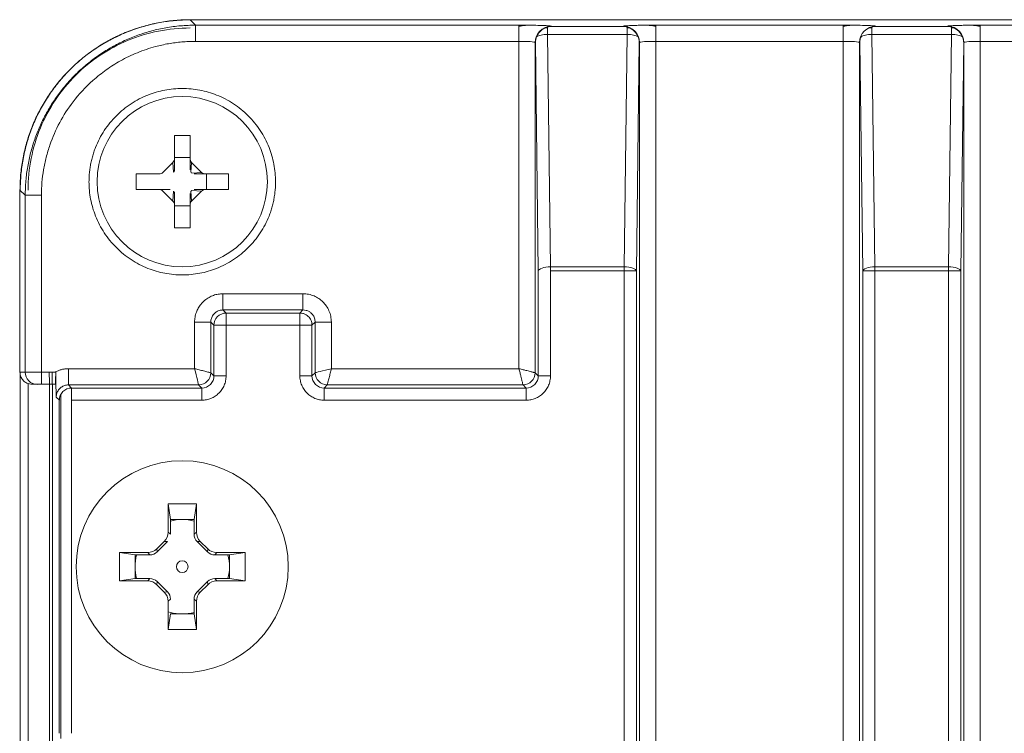
# Model space of a CAD drawing. Units: inches. Extents: x 0 to 46.8, y 0 to 33.1.
# Drawn here: x 34.6 to 35.8, y 18.7 to 19.6 of the extents above; entities that cross this region are included whole.
import ezdxf

# ---------------------------------------------------------------- set-up
doc = ezdxf.new("R2010")
doc.units = ezdxf.units.IN
doc.header["$MEASUREMENT"] = 0

msp = doc.modelspace()

# ---------------------------------------------------------------- linework, layer by layer
at = {"color": 7, "linetype": 'Continuous', "lineweight": 15}
for p, q in [((34.7841, 19.5644), (34.7776, 19.5709)), ((34.7776, 19.5709), (38.5571, 19.5709)), ((36.6676, 19.5709), (34.778, 19.5711)), ((34.7841, 19.5444), (34.7841, 19.5644)), ((35.223, 19.563), (35.2232, 19.5628)), ((35.2232, 19.5628), (35.3115, 19.5628)), ((35.583, 19.5644), (35.3517, 19.5644)), ((35.7115, 19.5628), (35.7117, 19.563)), ((35.2219, 19.2662), (35.2182, 19.553)), ((35.2182, 19.553), (35.3165, 19.553)), ((35.3165, 19.553), (35.3128, 19.2662)), ((35.6219, 19.2662), (35.6182, 19.553)), ((35.6182, 19.553), (35.7165, 19.553)), ((35.183, 19.5444), (34.7841, 19.5444)), ((35.183, 19.1406), (35.183, 19.5444)), ((35.3317, 19.543), (35.3314, 19.5428)), ((35.3517, 19.5444), (35.3517, 17.8294)), ((35.583, 19.5444), (35.3517, 19.5444)), ((35.583, 17.8294), (35.583, 19.5444)), ((35.7314, 19.5428), (35.7278, 19.2611)), ((35.7317, 17.8294), (35.7317, 19.543)), ((35.7517, 19.5444), (35.7517, 17.8294)), ((35.983, 19.5444), (35.7517, 19.5444)), ((34.7583, 19.4283), (34.7774, 19.4283)), ((34.7583, 19.4), (34.7583, 19.4283)), ((34.7583, 19.4283), (34.7583, 19.4013)), ((34.7774, 19.4283), (34.7774, 19.4)), ((34.7583, 19.4), (34.7583, 19.386)), ((34.7794, 19.3951), (34.7917, 19.3828)), ((34.7966, 19.3808), (34.8249, 19.3808)), ((34.8249, 19.3808), (34.7979, 19.3808)), ((34.8249, 19.3808), (34.8249, 19.3618)), ((34.5677, 19.1363), (34.5677, 19.361)), ((34.5742, 19.1363), (34.5742, 19.3545)), ((34.5942, 19.3545), (34.5942, 19.1363)), ((34.7391, 19.3618), (34.7109, 19.3618)), ((34.7917, 19.3597), (34.7794, 19.3474)), ((34.8249, 19.3618), (34.7966, 19.3618)), ((34.7774, 19.3425), (34.7774, 19.3143)), ((34.7774, 19.3143), (34.7583, 19.3143)), ((35.3128, 19.2611), (35.2219, 19.2611)), ((35.3278, 17.8332), (35.3278, 19.2611)), ((35.6069, 17.8332), (35.6069, 19.2611)), ((35.6219, 17.8332), (35.6219, 19.2611)), ((35.7128, 19.2611), (35.6219, 19.2611)), ((34.9167, 19.213), (34.9128, 19.2092)), ((34.783, 19.1406), (34.783, 19.198)), ((34.8069, 19.1942), (34.803, 19.198)), ((34.803, 19.198), (34.803, 19.1356)), ((34.9128, 19.1942), (34.9128, 19.2046)), ((34.9278, 19.1942), (34.9317, 19.198)), ((34.9317, 19.1356), (34.9317, 19.198)), ((34.9517, 19.198), (34.9517, 19.1406)), ((34.8069, 19.1317), (34.8069, 19.1942)), ((34.8219, 19.1942), (34.8219, 19.1317)), ((34.9128, 19.1317), (34.9128, 19.1942)), ((34.9278, 19.1942), (34.9278, 19.1317)), ((34.803, 19.1356), (34.8069, 19.1317)), ((34.9278, 19.1317), (34.9317, 19.1356)), ((34.568, 19.1346), (34.5674, 13.7818)), ((34.8219, 19.1317), (34.8069, 19.1317)), ((34.5942, 19.1213), (34.5829, 19.1213)), ((34.6078, 18.6713), (34.6078, 19.1213)), ((34.6078, 19.1213), (34.6113, 19.1213)), ((34.788, 19.1206), (34.6274, 19.1206)), ((34.6313, 19.1167), (34.7919, 19.1167)), ((34.7919, 19.1167), (34.788, 19.1206)), ((34.7919, 19.1017), (34.7919, 19.1167)), ((34.9467, 19.1206), (34.9428, 19.1167)), ((35.1919, 19.1167), (35.188, 19.1206)), ((35.1919, 19.1017), (35.1919, 19.1167)), ((34.6124, 19.1056), (34.6163, 19.1017)), ((35.1919, 19.1017), (34.9428, 19.1017)), ((34.7853, 18.9738), (34.7503, 18.9738)), ((34.7503, 18.9738), (34.7503, 18.9388)), ((34.7503, 18.9738), (34.7533, 18.9544)), ((34.7853, 18.9738), (34.7824, 18.9544)), ((34.7853, 18.9388), (34.7853, 18.9738)), ((34.7853, 18.9388), (34.7824, 18.9363)), ((34.7365, 18.9184), (34.7457, 18.9276)), ((34.7365, 18.9184), (34.7368, 18.9146)), ((34.79, 18.9276), (34.7862, 18.9273)), ((34.7989, 18.9146), (34.7992, 18.9184)), ((34.7253, 18.9138), (34.6903, 18.9138)), ((34.6903, 18.9138), (34.6903, 18.8788)), ((34.7097, 18.9108), (34.6903, 18.9138)), ((34.7253, 18.9138), (34.7278, 18.9108)), ((34.8079, 18.9108), (34.8103, 18.9138)), ((34.8453, 18.9138), (34.8103, 18.9138)), ((34.8453, 18.9138), (34.826, 18.9108)), ((34.8453, 18.8788), (34.8453, 18.9138)), ((34.6903, 18.8788), (34.7097, 18.8817)), ((34.7278, 18.8817), (34.7253, 18.8788)), ((34.8103, 18.8788), (34.8079, 18.8817)), ((34.8453, 18.8788), (34.826, 18.8817)), ((34.6903, 18.8788), (34.7253, 18.8788)), ((34.7368, 18.8779), (34.7365, 18.8741)), ((34.7457, 18.8649), (34.7365, 18.8741)), ((34.7992, 18.8741), (34.79, 18.8649)), ((34.7992, 18.8741), (34.7989, 18.8779)), ((34.8103, 18.8788), (34.8453, 18.8788)), ((34.7824, 18.8562), (34.7853, 18.8538)), ((34.7862, 18.8652), (34.79, 18.8649)), ((34.7853, 18.8188), (34.7853, 18.8538)), ((34.7853, 18.8188), (34.7824, 18.8381)), ((34.7503, 18.8188), (34.7853, 18.8188))]:
    msp.add_line(p, q, dxfattribs=at)
at = {"color": 144, "linetype": 'Continuous', "lineweight": 0}
for p, q in [((34.7841, 19.5644), (35.183, 19.5644)), ((35.183, 19.5444), (35.183, 19.5644)), ((35.2182, 19.5609), (35.2153, 19.5609)), ((35.3115, 19.5628), (35.3117, 19.563)), ((35.3194, 19.5609), (35.3165, 19.5609)), ((35.583, 19.5644), (35.583, 19.5444)), ((35.6182, 19.5609), (35.614, 19.5609)), ((35.623, 19.563), (35.6232, 19.5628)), ((35.6232, 19.5628), (35.7115, 19.5628)), ((35.7194, 19.5609), (35.7165, 19.5609)), ((35.983, 19.5644), (35.7517, 19.5644)), ((35.7517, 19.5444), (35.7517, 19.5644)), ((35.7165, 19.553), (35.7128, 19.2662)), ((35.203, 19.543), (35.203, 19.1356)), ((35.2033, 19.5428), (35.203, 19.543)), ((35.2069, 19.2611), (35.2033, 19.5428)), ((35.3314, 19.5428), (35.3278, 19.2611)), ((35.3317, 17.8294), (35.3317, 19.543)), ((35.603, 19.543), (35.603, 17.8294)), ((35.6033, 19.5428), (35.603, 19.543)), ((35.6069, 19.2611), (35.6033, 19.5428)), ((35.7317, 19.543), (35.7314, 19.5428)), ((34.744, 19.3828), (34.7563, 19.3951)), ((34.7563, 19.3951), (34.7572, 19.3831)), ((34.7678, 19.4013), (34.7583, 19.4013)), ((34.7583, 19.4), (34.7583, 19.3997)), ((34.7774, 19.4013), (34.7678, 19.4013)), ((34.7774, 19.4), (34.7774, 19.386)), ((34.7774, 19.3861), (34.7774, 19.4)), ((34.7794, 19.3951), (34.7785, 19.3831)), ((34.7109, 19.3808), (34.7391, 19.3808)), ((34.7109, 19.3808), (34.7109, 19.3618)), ((34.7583, 19.3861), (34.7583, 19.386)), ((34.7774, 19.386), (34.7774, 19.3861)), ((34.7917, 19.3828), (34.7797, 19.3819)), ((34.7966, 19.3808), (34.7826, 19.3808)), ((34.7827, 19.3808), (34.7826, 19.3808)), ((34.7966, 19.3808), (34.7963, 19.3808)), ((34.7979, 19.3713), (34.7979, 19.3808)), ((34.7979, 19.3618), (34.7979, 19.3713)), ((34.5742, 19.3545), (34.5677, 19.361)), ((34.5942, 19.3545), (34.5742, 19.3545)), ((34.7531, 19.3618), (34.7391, 19.3618)), ((34.7391, 19.3618), (34.753, 19.3618)), ((34.7563, 19.3474), (34.744, 19.3597)), ((34.753, 19.3618), (34.7531, 19.3618)), ((34.7572, 19.3594), (34.7563, 19.3474)), ((34.7583, 19.3425), (34.7583, 19.3565)), ((34.7774, 19.3425), (34.7774, 19.3565)), ((34.7774, 19.3564), (34.7774, 19.3565)), ((34.7774, 19.3425), (34.7774, 19.3564)), ((34.7794, 19.3474), (34.7785, 19.3594)), ((34.7917, 19.3597), (34.7797, 19.3606)), ((34.7966, 19.3618), (34.7826, 19.3618)), ((34.7826, 19.3618), (34.7827, 19.3618)), ((34.7827, 19.3618), (34.7971, 19.3618)), ((34.7583, 19.3143), (34.7583, 19.3425)), ((34.7583, 19.3413), (34.7678, 19.3413)), ((34.7678, 19.3413), (34.7774, 19.3413)), ((35.2069, 19.2611), (35.2069, 19.1317)), ((35.3128, 19.2662), (35.2219, 19.2662)), ((35.2219, 19.2611), (35.2219, 19.1317)), ((35.3128, 17.8332), (35.3128, 19.2611)), ((35.3278, 19.2611), (35.3233, 19.2611)), ((35.7128, 19.2662), (35.6219, 19.2662)), ((35.7128, 19.2611), (35.7128, 17.8332)), ((35.7278, 19.2611), (35.7233, 19.2611)), ((35.7278, 19.2611), (35.7278, 17.8332)), ((34.818, 19.213), (34.818, 19.233)), ((34.818, 19.233), (34.9167, 19.233)), ((34.9167, 19.213), (34.9167, 19.233)), ((34.8219, 19.2092), (34.818, 19.213)), ((34.818, 19.213), (34.9167, 19.213)), ((34.9128, 19.2092), (34.8219, 19.2092)), ((34.803, 19.198), (34.783, 19.198)), ((34.9317, 19.198), (34.9517, 19.198)), ((34.9128, 19.1942), (34.8219, 19.1942)), ((34.5742, 19.1363), (34.5677, 19.1363)), ((34.5742, 19.1363), (34.5942, 19.1363)), ((34.6106, 19.1363), (34.5942, 19.1363)), ((34.5942, 19.1213), (34.5942, 19.1363)), ((34.6073, 19.1213), (34.6073, 19.1363)), ((34.6274, 19.1206), (34.6274, 19.1406)), ((34.6274, 19.1406), (34.783, 19.1406)), ((34.9517, 19.1406), (35.183, 19.1406)), ((35.203, 19.1356), (35.2069, 19.1317)), ((34.9128, 19.1317), (34.9278, 19.1317)), ((35.2219, 19.1317), (35.2069, 19.1317)), ((34.5829, 19.1213), (34.5892, 19.1213)), ((34.5942, 19.1213), (34.611, 19.1213)), ((34.6041, 18.6713), (34.6042, 19.1213)), ((34.6044, 19.1213), (34.6073, 19.1213)), ((34.6313, 19.1167), (34.6274, 19.1206)), ((34.9428, 19.1017), (34.9428, 19.1167)), ((35.1919, 19.1167), (34.9428, 19.1167)), ((35.188, 19.1206), (34.9467, 19.1206)), ((34.6162, 19.1017), (34.6162, 18.6908)), ((34.6179, 18.6844), (34.6179, 19.1084)), ((34.7919, 19.1017), (34.6313, 19.1017)), ((34.6313, 18.6908), (34.6313, 19.1017)), ((34.7678, 18.9544), (34.7533, 18.9544)), ((34.7533, 18.9544), (34.7533, 18.9526)), ((34.7824, 18.9544), (34.7678, 18.9544)), ((34.7824, 18.9526), (34.7824, 18.9544)), ((34.7533, 18.9526), (34.7533, 18.9363)), ((34.7824, 18.9363), (34.7824, 18.9526)), ((34.7533, 18.9363), (34.7503, 18.9388)), ((34.7495, 18.9273), (34.7368, 18.9146)), ((34.7495, 18.9273), (34.7457, 18.9276)), ((34.7989, 18.9146), (34.7862, 18.9273)), ((34.79, 18.9276), (34.7992, 18.9184)), ((34.7097, 18.9108), (34.7097, 18.8963)), ((34.7115, 18.9108), (34.7097, 18.9108)), ((34.7278, 18.9108), (34.7115, 18.9108)), ((34.8242, 18.9108), (34.8079, 18.9108)), ((34.826, 18.9108), (34.8242, 18.9108)), ((34.826, 18.8963), (34.826, 18.9108)), ((34.7097, 18.8963), (34.7097, 18.8817)), ((34.826, 18.8817), (34.826, 18.8963)), ((34.7097, 18.8817), (34.7115, 18.8817)), ((34.7115, 18.8817), (34.7278, 18.8817)), ((34.8079, 18.8817), (34.8242, 18.8817)), ((34.8242, 18.8817), (34.826, 18.8817)), ((34.7368, 18.8779), (34.7495, 18.8652)), ((34.7862, 18.8652), (34.7989, 18.8779)), ((34.7457, 18.8649), (34.7495, 18.8652)), ((34.7503, 18.8538), (34.7533, 18.8562)), ((34.7824, 18.8399), (34.7824, 18.8562)), ((34.7503, 18.8538), (34.7503, 18.8188)), ((34.7533, 18.8399), (34.7503, 18.8408)), ((34.7503, 18.8188), (34.7533, 18.8381)), ((34.7533, 18.8381), (34.7678, 18.8381)), ((34.7678, 18.8381), (34.7824, 18.8381)), ((34.7824, 18.8381), (34.7824, 18.8399))]:
    msp.add_line(p, q, dxfattribs=at)
at = {"color": 8, "linetype": 'Continuous', "lineweight": 15}
msp.add_line((34.578, 18.6689), (34.578, 19.1221), dxfattribs=at)
at = {"color": 7, "linetype": 'Continuous', "lineweight": 15, "flags": 128}
msp.add_lwpolyline([(35.3517, 19.5444), (35.3517, 19.5482), (35.3517, 19.5519), (35.3517, 19.5553), (35.3517, 19.5583), (35.3517, 19.5608), (35.3517, 19.5627), (35.3517, 19.5639), (35.3517, 19.5644)], dxfattribs=at)
at = {"color": 7, "linetype": 'Continuous', "lineweight": 15}
for centre, radius in [((34.7678, 19.3713), 0.105), ((34.7678, 18.8963), 0.1308)]:
    msp.add_circle(centre, radius, dxfattribs=at)
at = {"color": 144, "linetype": 'Continuous', "lineweight": 0}
msp.add_circle((34.7678, 18.8963), 0.00725, dxfattribs=at)
at = {"color": 7, "linetype": 'Continuous', "lineweight": 15}
for centre, radius, start, end in [((35.223, 19.543), 0.02, 90.0817, 179.9185), ((35.7117, 19.543), 0.02, 0.0817, 89.9183), ((34.5892, 19.1362), 0.015, 179.9825, 269.9825), ((34.788, 19.1356), 0.015, 270.0817, 359.9183), ((34.9467, 19.1356), 0.015, 180.0817, 269.9183)]:
    msp.add_arc(centre, radius, start, end, dxfattribs=at)
at = {"color": 144, "linetype": 'Continuous', "lineweight": 0}
for centre, radius, start, end in [((35.3117, 19.543), 0.02, 0.0815, 89.9183), ((35.623, 19.543), 0.02, 90.0817, 179.9185), ((34.8219, 19.1942), 0.015, 134.994, 179.9218), ((34.6313, 19.1017), 0.015, 134.994, 179.9218), ((34.7678, 18.8963), 0.0582, 90, 104.5075), ((34.7678, 18.8963), 0.0582, 75.4925, 90), ((34.7678, 18.8963), 0.0582, 165.4925, 180), ((34.7678, 18.8963), 0.0582, 360, 14.5075), ((34.7678, 18.8963), 0.0582, 180, 194.5075), ((34.7678, 18.8963), 0.0582, 345.4925, 360), ((34.7678, 18.8963), 0.0582, 255.4925, 270), ((34.7678, 18.8963), 0.0582, 270, 284.5075)]:
    msp.add_arc(centre, radius, start, end, dxfattribs=at)
at = {"color": 7, "linetype": 'Continuous', "lineweight": 15}
for points, knots in [([(34.5677, 19.361), (34.5678, 19.3642), (34.5678, 19.3704), (34.5685, 19.3798), (34.5695, 19.3892), (34.571, 19.3985), (34.5729, 19.4078), (34.5752, 19.4169), (34.5779, 19.4259), (34.581, 19.4348), (34.5845, 19.4435), (34.5884, 19.4521), (34.5927, 19.4605), (34.5974, 19.4687), (34.6024, 19.4767), (34.6077, 19.4844), (34.6134, 19.4919), (34.6195, 19.4992), (34.6258, 19.5061), (34.6325, 19.5128), (34.6394, 19.5191), (34.6467, 19.5252), (34.6542, 19.5309), (34.6619, 19.5362), (34.6699, 19.5413), (34.6781, 19.5459), (34.6865, 19.5502), (34.6951, 19.5541), (34.7038, 19.5576), (34.7127, 19.5607), (34.7217, 19.5634), (34.7309, 19.5657), (34.7401, 19.5676), (34.7494, 19.5691), (34.7588, 19.5701), (34.7682, 19.5708), (34.7744, 19.5708), (34.7776, 19.5709)], [0, 0, 0, 0, 0.028564, 0.057143, 0.08573, 0.114316, 0.142896, 0.171469, 0.200038, 0.228604, 0.25717, 0.285735, 0.314304, 0.342873, 0.371444, 0.400015, 0.428585, 0.457154, 0.485723, 0.514293, 0.542862, 0.571431, 0.600001, 0.62857, 0.65714, 0.68571, 0.714278, 0.742844, 0.771408, 0.799972, 0.828537, 0.857106, 0.88568, 0.914262, 0.942847, 0.971429, 1, 1, 1, 1]), ([(34.778, 19.5711), (34.7748, 19.5711), (34.7685, 19.571), (34.7591, 19.5703), (34.7498, 19.5693), (34.7405, 19.5678), (34.7312, 19.5659), (34.7221, 19.5636), (34.7131, 19.5609), (34.7042, 19.5578), (34.6954, 19.5543), (34.6869, 19.5504), (34.6785, 19.5461), (34.6703, 19.5415), (34.6623, 19.5365), (34.6545, 19.5311), (34.647, 19.5254), (34.6398, 19.5194), (34.6329, 19.513), (34.6262, 19.5064), (34.6198, 19.4994), (34.6138, 19.4922), (34.6081, 19.4847), (34.6027, 19.4769), (34.5977, 19.469), (34.5931, 19.4608), (34.5888, 19.4524), (34.5849, 19.4438), (34.5814, 19.4351), (34.5783, 19.4262), (34.5756, 19.4171), (34.5733, 19.408), (34.5714, 19.3988), (34.5699, 19.3895), (34.5689, 19.3801), (34.5682, 19.3707), (34.5681, 19.3644), (34.5681, 19.3613)], [0, 0, 0, 0, 0.028564, 0.057143, 0.08573, 0.114316, 0.142896, 0.171469, 0.200038, 0.228604, 0.25717, 0.285735, 0.314303, 0.342873, 0.371444, 0.400015, 0.428585, 0.457154, 0.485723, 0.514293, 0.542862, 0.571431, 0.600001, 0.62857, 0.65714, 0.68571, 0.714278, 0.742844, 0.771408, 0.799972, 0.828537, 0.857106, 0.88568, 0.914262, 0.942847, 0.971429, 1, 1, 1, 1]), ([(34.5742, 19.3545), (34.5743, 19.3575), (34.5743, 19.3635), (34.5749, 19.3724), (34.5759, 19.3812), (34.5772, 19.3899), (34.5788, 19.3985), (34.5808, 19.407), (34.5832, 19.4153), (34.5858, 19.4235), (34.5888, 19.4315), (34.592, 19.4393), (34.5956, 19.4469), (34.5994, 19.4543), (34.6035, 19.4615), (34.6078, 19.4685), (34.6124, 19.4753), (34.6189, 19.4842), (34.6278, 19.4949), (34.6395, 19.507), (34.6524, 19.5182), (34.6662, 19.5284), (34.681, 19.5376), (34.6966, 19.5456), (34.713, 19.5522), (34.7301, 19.5576), (34.7477, 19.5615), (34.7658, 19.5639), (34.778, 19.5642), (34.7841, 19.5644)], [0, 0, 0, 0, 0.027264, 0.054351, 0.081261, 0.107994, 0.13455, 0.160929, 0.187131, 0.213157, 0.239006, 0.264679, 0.290175, 0.315495, 0.340638, 0.365605, 0.390396, 0.415011, 0.465646, 0.516788, 0.568439, 0.620598, 0.673266, 0.726444, 0.780132, 0.834331, 0.889042, 0.944265, 1, 1, 1, 1]), ([(34.7776, 19.5609), (34.7514, 19.5609), (34.7252, 19.5557), (34.6769, 19.5357), (34.6547, 19.5209), (34.6177, 19.4839), (34.6029, 19.4617), (34.5829, 19.4134), (34.5777, 19.3872), (34.5777, 19.361)], [0, 0, 0, 0, 0.25, 0.25, 0.5, 0.5, 0.75, 0.75, 1, 1, 1, 1]), ([(35.183, 19.5644), (35.1881, 19.5644), (35.1936, 19.5644), (35.1981, 19.5643), (35.1984, 19.5643)], [0, 0, 0, 0, 0.926059, 1, 1, 1, 1]), ([(35.2004, 19.5643), (35.1973, 19.5643), (35.1912, 19.5643), (35.1857, 19.5634), (35.183, 19.563)], [0, 0, 0, 0, 0.51762, 1, 1, 1, 1]), ([(35.3117, 19.563), (35.3118, 19.5631), (35.3119, 19.5632), (35.3127, 19.5633), (35.3138, 19.5634), (35.3157, 19.5636), (35.319, 19.5638), (35.3239, 19.564), (35.3299, 19.5642), (35.3366, 19.5643), (35.3439, 19.5644), (35.3491, 19.5644), (35.3517, 19.5644)], [0, 0, 0, 0, 0.065248, 0.129683, 0.193951, 0.258701, 0.383322, 0.506415, 0.62707, 0.749416, 0.874288, 1, 1, 1, 1]), ([(35.352, 19.563), (35.3493, 19.5634), (35.3437, 19.5643), (35.3375, 19.5643), (35.3343, 19.5643)], [0, 0, 0, 0, 0.481938, 1, 1, 1, 1]), ([(35.583, 19.5644), (35.5881, 19.5644), (35.5936, 19.5644), (35.5981, 19.5643), (35.5984, 19.5643)], [0, 0, 0, 0, 0.926059, 1, 1, 1, 1]), ([(35.6004, 19.5643), (35.5973, 19.5643), (35.5912, 19.5643), (35.5857, 19.5634), (35.583, 19.563)], [0, 0, 0, 0, 0.51762, 1, 1, 1, 1]), ([(35.7117, 19.563), (35.7118, 19.5631), (35.7119, 19.5631), (35.7124, 19.5633), (35.7132, 19.5634), (35.7145, 19.5635), (35.7168, 19.5637), (35.7207, 19.5639), (35.7259, 19.5641), (35.7321, 19.5642), (35.7386, 19.5643), (35.745, 19.5644), (35.7494, 19.5644), (35.7517, 19.5644)], [0, 0, 0, 0, 0.052912, 0.105476, 0.158035, 0.210933, 0.314475, 0.418587, 0.54748, 0.676618, 0.784691, 0.891477, 1, 1, 1, 1]), ([(35.2033, 19.5428), (35.2033, 19.5436), (35.2034, 19.545), (35.2038, 19.547), (35.2043, 19.5486), (35.2047, 19.5496), (35.2048, 19.55)], [0, 0, 0, 0, 0.31395, 0.585261, 0.813938, 1, 1, 1, 1]), ([(35.3299, 19.55), (35.3302, 19.5491), (35.3311, 19.5467), (35.3313, 19.5442), (35.3314, 19.5428)], [0, 0, 0, 0, 0.414873, 1, 1, 1, 1]), ([(35.7299, 19.55), (35.7302, 19.5491), (35.7311, 19.5467), (35.7313, 19.5442), (35.7314, 19.5428)], [0, 0, 0, 0, 0.414873, 1, 1, 1, 1]), ([(34.7841, 19.5444), (34.7813, 19.5444), (34.7757, 19.5443), (34.7674, 19.5437), (34.7592, 19.5428), (34.751, 19.5416), (34.7428, 19.5399), (34.7299, 19.5367), (34.7124, 19.5309), (34.692, 19.5211), (34.6737, 19.5095), (34.6534, 19.4933), (34.6335, 19.4718), (34.616, 19.4446), (34.6058, 19.4211), (34.5998, 19.4014), (34.5966, 19.3859), (34.5946, 19.3703), (34.5943, 19.3598), (34.5942, 19.3545)], [0, 0, 0, 0, 0.028096, 0.056039, 0.083881, 0.111678, 0.139483, 0.16735, 0.246049, 0.324187, 0.394149, 0.46415, 0.58504, 0.686836, 0.788449, 0.841548, 0.894263, 0.946958, 1, 1, 1, 1]), ([(35.183, 19.5444), (35.1881, 19.5444), (35.1932, 19.5443), (35.2006, 19.5438), (35.2028, 19.5434), (35.203, 19.543)], [0, 0, 0, 0, 0.5, 0.5, 1, 1, 1, 1]), ([(35.3317, 19.543), (35.3319, 19.5434), (35.3341, 19.5438), (35.3415, 19.5443), (35.3466, 19.5444), (35.3517, 19.5444)], [0, 0, 0, 0, 0.5, 0.5, 1, 1, 1, 1]), ([(35.583, 19.5444), (35.5881, 19.5444), (35.5932, 19.5443), (35.6006, 19.5438), (35.6028, 19.5434), (35.603, 19.543)], [0, 0, 0, 0, 0.5, 0.5, 1, 1, 1, 1]), ([(35.7317, 19.543), (35.7319, 19.5434), (35.7341, 19.5438), (35.7414, 19.5443), (35.7465, 19.5444), (35.7517, 19.5444)], [0, 0, 0, 0, 0.5, 0.5, 1, 1, 1, 1]), ([(34.6528, 19.3713), (34.6529, 19.3733), (34.6529, 19.3775), (34.6535, 19.3837), (34.6543, 19.3898), (34.6554, 19.3958), (34.6569, 19.4018), (34.6587, 19.4078), (34.6628, 19.419), (34.671, 19.4349), (34.686, 19.4531), (34.7042, 19.4681), (34.7247, 19.4786), (34.7462, 19.4849), (34.7678, 19.4869), (34.7895, 19.4849), (34.811, 19.4786), (34.8315, 19.4681), (34.8497, 19.4531), (34.8647, 19.4349), (34.8736, 19.4176), (34.8785, 19.4034), (34.881, 19.3928), (34.8826, 19.3821), (34.8828, 19.3749), (34.8828, 19.3713)], [0, 0, 0, 0, 0.017294, 0.034461, 0.051549, 0.06861, 0.085694, 0.102851, 0.12013, 0.18508, 0.250088, 0.315038, 0.380046, 0.440001, 0.500014, 0.55997, 0.619983, 0.684932, 0.749941, 0.81489, 0.879898, 0.910026, 0.939906, 0.969807, 1, 1, 1, 1]), ([(34.8828, 19.3713), (34.8828, 19.3692), (34.8828, 19.365), (34.8822, 19.3588), (34.8814, 19.3527), (34.8803, 19.3467), (34.8788, 19.3407), (34.877, 19.3347), (34.8729, 19.3235), (34.8647, 19.3076), (34.8497, 19.2894), (34.8315, 19.2744), (34.811, 19.2639), (34.7895, 19.2576), (34.7679, 19.2556), (34.7462, 19.2576), (34.7247, 19.2639), (34.7042, 19.2744), (34.686, 19.2894), (34.671, 19.3076), (34.6621, 19.3249), (34.6572, 19.3391), (34.6547, 19.3497), (34.6531, 19.3604), (34.6529, 19.3676), (34.6528, 19.3713)], [0, 0, 0, 0, 0.017294, 0.034461, 0.051549, 0.06861, 0.085694, 0.102851, 0.12013, 0.18508, 0.250088, 0.315038, 0.380046, 0.440001, 0.500014, 0.55997, 0.619983, 0.684932, 0.749941, 0.81489, 0.879898, 0.910026, 0.939906, 0.969807, 1, 1, 1, 1]), ([(34.783, 19.198), (34.7831, 19.1991), (34.7831, 19.2011), (34.7835, 19.2042), (34.7842, 19.2072), (34.7854, 19.211), (34.7874, 19.2154), (34.7908, 19.2203), (34.7953, 19.2249), (34.8006, 19.2286), (34.8063, 19.2312), (34.8121, 19.2327), (34.816, 19.2329), (34.818, 19.233)], [0, 0, 0, 0, 0.056543, 0.112593, 0.168587, 0.224964, 0.327874, 0.431127, 0.553186, 0.675675, 0.784004, 0.891049, 1, 1, 1, 1]), ([(34.9167, 19.233), (34.9179, 19.233), (34.9202, 19.2329), (34.9237, 19.2324), (34.9271, 19.2315), (34.9313, 19.23), (34.9362, 19.2274), (34.9413, 19.2232), (34.9456, 19.2181), (34.949, 19.212), (34.9512, 19.2053), (34.9515, 19.2005), (34.9517, 19.198)], [0, 0, 0, 0, 0.064371, 0.128041, 0.191654, 0.255857, 0.373327, 0.490986, 0.613074, 0.737946, 0.868373, 1, 1, 1, 1]), ([(34.818, 19.213), (34.8172, 19.213), (34.8157, 19.2129), (34.8134, 19.2124), (34.8112, 19.2115), (34.8092, 19.2102), (34.8074, 19.2087), (34.8058, 19.2069), (34.8046, 19.2049), (34.8037, 19.2027), (34.8031, 19.2004), (34.8031, 19.1988), (34.803, 19.198)], [0, 0, 0, 0, 0.100262, 0.200396, 0.300427, 0.400383, 0.500289, 0.600172, 0.700058, 0.799974, 0.899946, 1, 1, 1, 1]), ([(34.9278, 19.1942), (34.9278, 19.1944), (34.9278, 19.1964), (34.9271, 19.1995), (34.9252, 19.2028), (34.923, 19.2054), (34.9201, 19.2075), (34.9165, 19.2089), (34.914, 19.2091), (34.9128, 19.2092)], [0, 0, 0, 0, 0.022293, 0.25811, 0.393789, 0.512751, 0.688052, 0.846184, 1, 1, 1, 1]), ([(34.9317, 19.198), (34.9316, 19.1989), (34.9316, 19.2006), (34.9309, 19.203), (34.93, 19.2052), (34.9287, 19.2071), (34.9269, 19.2092), (34.9242, 19.2112), (34.9207, 19.2127), (34.918, 19.2129), (34.9167, 19.213)], [0, 0, 0, 0, 0.107558, 0.212276, 0.314178, 0.41329, 0.509644, 0.665692, 0.829109, 1, 1, 1, 1]), ([(34.9278, 19.1942), (34.9277, 19.1942), (34.926, 19.1942), (34.9205, 19.1942), (34.9167, 19.1942), (34.9128, 19.1942)], [0, 0, 0, 0, 0.5, 0.5, 1, 1, 1, 1]), ([(34.6118, 19.1367), (34.6131, 19.1373), (34.6155, 19.1384), (34.6193, 19.1397), (34.6232, 19.1404), (34.626, 19.1405), (34.6274, 19.1406)], [0, 0, 0, 0, 0.262185, 0.490229, 0.734793, 1, 1, 1, 1]), ([(34.6124, 19.1056), (34.6124, 19.1068), (34.6123, 19.1091), (34.6122, 19.1127), (34.6121, 19.1165), (34.612, 19.1206), (34.6118, 19.1254), (34.6118, 19.1309), (34.6118, 19.1348), (34.6118, 19.1367)], [0, 0, 0, 0, 0.144595, 0.282076, 0.415888, 0.541167, 0.692395, 0.847379, 1, 1, 1, 1]), ([(34.783, 19.1406), (34.784, 19.1403), (34.7858, 19.1399), (34.7887, 19.1392), (34.7915, 19.1385), (34.7943, 19.1378), (34.7971, 19.137), (34.7995, 19.1364), (34.8014, 19.136), (34.8027, 19.1356), (34.8029, 19.1356), (34.803, 19.1356)], [0, 0, 0, 0, 0.090782, 0.186513, 0.286901, 0.391839, 0.501685, 0.63568, 0.749813, 0.880376, 1, 1, 1, 1]), ([(34.783, 19.1406), (34.7843, 19.1355), (34.7855, 19.1305), (34.7874, 19.1231), (34.788, 19.1208), (34.788, 19.1206)], [0, 0, 0, 0, 0.5, 0.5, 1, 1, 1, 1]), ([(34.9517, 19.1406), (34.9466, 19.1393), (34.9416, 19.1381), (34.9342, 19.1362), (34.9319, 19.1356), (34.9317, 19.1356)], [0, 0, 0, 0, 0.5, 0.5, 1, 1, 1, 1]), ([(34.9517, 19.1406), (34.9514, 19.1397), (34.951, 19.1378), (34.9503, 19.1349), (34.9496, 19.1321), (34.9489, 19.1293), (34.9481, 19.1265), (34.9475, 19.1241), (34.9471, 19.1222), (34.9467, 19.1209), (34.9467, 19.1207), (34.9467, 19.1206)], [0, 0, 0, 0, 0.090782, 0.186513, 0.286901, 0.391839, 0.501685, 0.63568, 0.749813, 0.880376, 1, 1, 1, 1]), ([(34.8069, 19.1317), (34.8069, 19.1278), (34.8053, 19.1239), (34.7997, 19.1183), (34.7958, 19.1167), (34.7919, 19.1167)], [0, 0, 0, 0, 0.5, 0.5, 1, 1, 1, 1]), ([(34.8219, 19.1317), (34.8218, 19.1307), (34.8218, 19.1287), (34.8213, 19.1258), (34.8206, 19.1229), (34.8193, 19.1192), (34.8169, 19.1149), (34.8131, 19.1103), (34.8085, 19.1066), (34.8033, 19.1038), (34.7977, 19.1021), (34.7938, 19.1018), (34.7919, 19.1017)], [0, 0, 0, 0, 0.063819, 0.126612, 0.189001, 0.251616, 0.377726, 0.502723, 0.62724, 0.753612, 0.875587, 1, 1, 1, 1]), ([(34.9428, 19.1017), (34.9418, 19.1018), (34.9399, 19.1018), (34.937, 19.1023), (34.9342, 19.1029), (34.9305, 19.1043), (34.9262, 19.1066), (34.9216, 19.1103), (34.9178, 19.1149), (34.915, 19.1201), (34.9132, 19.1258), (34.9129, 19.1297), (34.9128, 19.1317)], [0, 0, 0, 0, 0.062718, 0.124347, 0.185472, 0.246694, 0.372605, 0.497571, 0.622123, 0.748694, 0.873324, 1, 1, 1, 1]), ([(34.9428, 19.1167), (34.9389, 19.1167), (34.935, 19.1183), (34.9294, 19.1239), (34.9278, 19.1278), (34.9278, 19.1317)], [0, 0, 0, 0, 0.5, 0.5, 1, 1, 1, 1]), ([(35.2069, 19.1317), (35.2069, 19.1278), (35.2053, 19.1239), (35.1997, 19.1183), (35.1958, 19.1167), (35.1919, 19.1167)], [0, 0, 0, 0, 0.5, 0.5, 1, 1, 1, 1]), ([(35.2219, 19.1317), (35.2218, 19.1307), (35.2218, 19.1287), (35.2213, 19.1258), (35.2206, 19.1229), (35.2193, 19.1192), (35.2169, 19.1149), (35.2131, 19.1103), (35.2085, 19.1066), (35.2033, 19.1038), (35.1977, 19.1021), (35.1938, 19.1018), (35.1919, 19.1017)], [0, 0, 0, 0, 0.063819, 0.126612, 0.189001, 0.251616, 0.377726, 0.502723, 0.62724, 0.753612, 0.875587, 1, 1, 1, 1]), ([(34.5892, 19.1213), (34.5892, 19.1213), (34.5893, 19.1213), (34.5897, 19.1213), (34.5905, 19.1213), (34.5915, 19.1213), (34.5923, 19.1213), (34.5932, 19.1213), (34.5939, 19.1213), (34.5942, 19.1213)], [0, 0, 0, 0, 0.125292, 0.250682, 0.49918, 0.625182, 0.747406, 0.87378, 1, 1, 1, 1]), ([(34.6274, 19.1206), (34.6266, 19.1205), (34.6251, 19.1205), (34.6228, 19.1199), (34.6206, 19.119), (34.6186, 19.1178), (34.6168, 19.1162), (34.6152, 19.1144), (34.614, 19.1124), (34.6131, 19.1102), (34.6125, 19.1079), (34.6125, 19.1064), (34.6124, 19.1056)], [0, 0, 0, 0, 0.100516, 0.200848, 0.301021, 0.401063, 0.500998, 0.600854, 0.700655, 0.800429, 0.900202, 1, 1, 1, 1])]:
    msp.add_open_spline(points, degree=3, knots=knots, dxfattribs=at)
at = {"color": 8, "linetype": 'Continuous', "lineweight": 15}
for points in [[(35.1984, 19.5643), (35.2021, 19.5642), (35.2103, 19.5641), (35.2179, 19.5637), (35.2221, 19.5634), (35.2227, 19.5631), (35.223, 19.563)], [(35.5984, 19.5643), (35.6021, 19.5642), (35.6103, 19.5641), (35.6179, 19.5637), (35.6221, 19.5634), (35.6227, 19.5631), (35.623, 19.563)]]:
    msp.add_open_spline(points, degree=3, knots=[0, 0, 0, 0, 0.269169, 0.604016, 0.80187, 1, 1, 1, 1], dxfattribs=at)
at = {"color": 144, "linetype": 'Continuous', "lineweight": 0}
for points, knots in [([(35.2048, 19.55), (35.2051, 19.5506), (35.2056, 19.5516), (35.2065, 19.5533), (35.2078, 19.555), (35.2094, 19.5568), (35.2114, 19.5587), (35.2138, 19.5602), (35.2162, 19.5613), (35.2175, 19.5618), (35.2182, 19.562)], [0, 0, 0, 0, 0.097022, 0.197522, 0.302704, 0.434931, 0.567306, 0.724566, 0.867202, 1, 1, 1, 1]), ([(35.3165, 19.562), (35.317, 19.5619), (35.318, 19.5615), (35.3197, 19.5608), (35.3215, 19.5598), (35.3235, 19.5585), (35.3253, 19.5568), (35.3271, 19.5548), (35.3287, 19.5525), (35.3295, 19.5508), (35.3299, 19.55)], [0, 0, 0, 0, 0.099558, 0.203883, 0.315221, 0.435424, 0.566108, 0.697159, 0.853225, 1, 1, 1, 1]), ([(35.7165, 19.562), (35.717, 19.5619), (35.718, 19.5615), (35.7197, 19.5608), (35.7215, 19.5598), (35.7235, 19.5585), (35.7253, 19.5568), (35.7271, 19.5548), (35.7287, 19.5525), (35.7295, 19.5508), (35.7299, 19.55)], [0, 0, 0, 0, 0.099558, 0.203883, 0.315221, 0.435424, 0.566108, 0.697159, 0.853225, 1, 1, 1, 1]), ([(35.7517, 19.563), (35.749, 19.5634), (35.7435, 19.5643), (35.7374, 19.5643), (35.7343, 19.5643)], [0, 0, 0, 0, 0.48245, 1, 1, 1, 1]), ([(35.2182, 19.553), (35.2155, 19.553), (35.2127, 19.5527), (35.208, 19.5516), (35.2061, 19.5509), (35.2048, 19.55)], [0, 0, 0, 0, 0.5, 0.5, 1, 1, 1, 1]), ([(35.3299, 19.55), (35.3286, 19.5509), (35.3267, 19.5516), (35.322, 19.5527), (35.3192, 19.553), (35.3165, 19.553)], [0, 0, 0, 0, 0.5, 0.5, 1, 1, 1, 1]), ([(35.6048, 19.55), (35.6045, 19.5491), (35.6036, 19.5467), (35.6034, 19.5442), (35.6033, 19.5428)], [0, 0, 0, 0, 0.415124, 1, 1, 1, 1]), ([(35.6182, 19.553), (35.6155, 19.553), (35.6127, 19.5527), (35.608, 19.5516), (35.6061, 19.5509), (35.6048, 19.55)], [0, 0, 0, 0, 0.5, 0.5, 1, 1, 1, 1]), ([(35.7299, 19.55), (35.7286, 19.5509), (35.7267, 19.5516), (35.722, 19.5527), (35.7192, 19.553), (35.7165, 19.553)], [0, 0, 0, 0, 0.5, 0.5, 1, 1, 1, 1]), ([(34.7579, 19.3841), (34.7581, 19.3845), (34.7582, 19.3849), (34.7583, 19.3853), (34.7583, 19.3855), (34.7583, 19.3858), (34.7583, 19.386)], [0, 0, 0, 0, 0.00003240716, 0.00003240716, 0.00003240716, 0.00005275052, 0.00005275052, 0.00005275052, 0.00005275052]), ([(34.7583, 19.3565), (34.7583, 19.3569), (34.7583, 19.3573), (34.7582, 19.3577), (34.7581, 19.358), (34.758, 19.3582), (34.7579, 19.3584)], [0, 0, 0, 0, 0.00003339518, 0.00003339518, 0.00003339518, 0.00005277481, 0.00005277481, 0.00005277481, 0.00005277481]), ([(35.2069, 19.2611), (35.207, 19.2624), (35.2087, 19.2637), (35.2142, 19.2656), (35.218, 19.2662), (35.2219, 19.2662)], [0, 0, 0, 0, 0.5, 0.5, 1, 1, 1, 1]), ([(35.3128, 19.2662), (35.3167, 19.2662), (35.3205, 19.2656), (35.326, 19.2637), (35.3277, 19.2624), (35.3278, 19.2611)], [0, 0, 0, 0, 0.5, 0.5, 1, 1, 1, 1]), ([(35.6069, 19.2611), (35.607, 19.2624), (35.6087, 19.2637), (35.6142, 19.2656), (35.618, 19.2662), (35.6219, 19.2662)], [0, 0, 0, 0, 0.5, 0.5, 1, 1, 1, 1]), ([(35.7128, 19.2662), (35.7167, 19.2662), (35.7205, 19.2656), (35.726, 19.2637), (35.7277, 19.2624), (35.7278, 19.2611)], [0, 0, 0, 0, 0.5, 0.5, 1, 1, 1, 1]), ([(34.8219, 19.2092), (34.8219, 19.2091), (34.8219, 19.2074), (34.8219, 19.2019), (34.8219, 19.198), (34.8219, 19.1942)], [0, 0, 0, 0, 0.5, 0.5, 1, 1, 1, 1]), ([(34.8219, 19.1942), (34.818, 19.1942), (34.8142, 19.1942), (34.8087, 19.1942), (34.807, 19.1942), (34.8069, 19.1942)], [0, 0, 0, 0, 0.5, 0.5, 1, 1, 1, 1]), ([(34.5677, 19.1363), (34.5677, 19.1355), (34.5678, 19.134), (34.5683, 19.1318), (34.5692, 19.1296), (34.5704, 19.1276), (34.5726, 19.125), (34.5766, 19.1221), (34.5806, 19.1215), (34.5829, 19.1213)], [0, 0, 0, 0, 0.091678, 0.185617, 0.28205, 0.381192, 0.483241, 0.705508, 1, 1, 1, 1]), ([(34.6039, 19.1363), (34.6039, 19.1355), (34.6039, 19.1339), (34.6039, 19.1316), (34.6039, 19.1291), (34.604, 19.1267), (34.6041, 19.1246), (34.6042, 19.1228), (34.6043, 19.1215), (34.6043, 19.1213), (34.6044, 19.1213)], [0, 0, 0, 0, 0.095169, 0.198865, 0.311089, 0.431837, 0.561106, 0.698893, 0.845193, 1, 1, 1, 1]), ([(34.6106, 19.1363), (34.6109, 19.1363), (34.6113, 19.1365), (34.6117, 19.1366), (34.6118, 19.1367)], [0, 0, 0, 0, 0.671708, 1, 1, 1, 1]), ([(34.6113, 19.1213), (34.6113, 19.1213), (34.6114, 19.1214), (34.6114, 19.1219), (34.6115, 19.1228), (34.6116, 19.1241), (34.6116, 19.1258), (34.6117, 19.128), (34.6117, 19.1307), (34.6118, 19.1336), (34.6118, 19.1357), (34.6118, 19.1367)], [0, 0, 0, 0, 0.101077, 0.198605, 0.295071, 0.393046, 0.494984, 0.618292, 0.744944, 0.870853, 1, 1, 1, 1]), ([(35.203, 19.1356), (35.203, 19.1356), (35.2028, 19.1356), (35.2022, 19.1358), (35.2012, 19.136), (35.1998, 19.1364), (35.198, 19.1368), (35.1956, 19.1374), (35.1924, 19.1382), (35.1881, 19.1393), (35.1848, 19.1401), (35.183, 19.1406)], [0, 0, 0, 0, 0.084851, 0.171964, 0.261429, 0.353333, 0.447754, 0.544766, 0.673176, 0.824917, 1, 1, 1, 1]), ([(35.183, 19.1406), (35.1833, 19.1397), (35.1837, 19.1379), (35.1843, 19.1354), (35.1849, 19.1331), (35.1854, 19.1311), (35.1858, 19.1293), (35.1865, 19.1267), (35.1872, 19.1237), (35.1879, 19.1212), (35.188, 19.1208), (35.188, 19.1206)], [0, 0, 0, 0, 0.090708, 0.175546, 0.254517, 0.327626, 0.394878, 0.456282, 0.647145, 0.828167, 1, 1, 1, 1]), ([(35.203, 19.1356), (35.203, 19.1316), (35.2014, 19.1278), (35.1959, 19.1222), (35.192, 19.1206), (35.188, 19.1206)], [0, 0, 0, 0, 0.5, 0.5, 1, 1, 1, 1]), ([(34.6313, 19.1167), (34.6313, 19.1166), (34.6313, 19.1149), (34.6313, 19.1094), (34.6313, 19.1056), (34.6313, 19.1017)], [0, 0, 0, 0, 0.5, 0.5, 1, 1, 1, 1])]:
    msp.add_open_spline(points, degree=3, knots=knots, dxfattribs=at)
at = {"color": 7, "linetype": 'Continuous', "lineweight": 15}
for points in [[(35.2232, 19.5628), (35.2215, 19.5628), (35.2199, 19.5625), (35.2182, 19.562)], [(35.3115, 19.5628), (35.3132, 19.5628), (35.3149, 19.5625), (35.3165, 19.562)], [(35.7115, 19.5628), (35.7132, 19.5628), (35.7149, 19.5625), (35.7165, 19.562)], [(34.7563, 19.3951), (34.7576, 19.3964), (34.7583, 19.3982), (34.7583, 19.4)], [(34.7583, 19.3425), (34.7583, 19.3443), (34.7576, 19.3462), (34.7563, 19.3474)], [(34.9128, 19.2046), (34.9128, 19.2074), (34.9128, 19.2091), (34.9128, 19.2092)], [(34.7853, 18.9388), (34.7854, 18.9346), (34.787, 18.9305), (34.79, 18.9276)], [(34.7253, 18.9138), (34.7295, 18.9138), (34.7336, 18.9155), (34.7365, 18.9184)], [(34.7992, 18.9184), (34.8021, 18.9155), (34.8062, 18.9138), (34.8103, 18.9138)], [(34.7365, 18.8741), (34.7336, 18.8771), (34.7295, 18.8788), (34.7253, 18.8788)], [(34.8103, 18.8788), (34.8062, 18.8788), (34.8021, 18.8771), (34.7992, 18.8741)], [(34.7503, 18.8538), (34.7503, 18.8579), (34.7486, 18.862), (34.7457, 18.8649)], [(34.79, 18.8649), (34.787, 18.862), (34.7854, 18.8579), (34.7853, 18.8538)]]:
    msp.add_open_spline(points, degree=3, dxfattribs=at)
at = {"color": 144, "linetype": 'Continuous', "lineweight": 0}
for points in [[(35.2182, 19.562), (35.2182, 19.5606), (35.2182, 19.5572), (35.2182, 19.553)], [(35.3165, 19.553), (35.3165, 19.5572), (35.3165, 19.5606), (35.3165, 19.562)], [(35.6232, 19.5628), (35.6215, 19.5628), (35.6199, 19.5625), (35.6182, 19.562)], [(35.6182, 19.562), (35.6182, 19.5606), (35.6182, 19.5572), (35.6182, 19.553)], [(35.7165, 19.553), (35.7165, 19.5572), (35.7165, 19.5606), (35.7165, 19.562)], [(34.7583, 19.3861), (34.7583, 19.394), (34.7583, 19.4015), (34.7583, 19.4091)], [(34.7583, 19.3997), (34.7583, 19.4029), (34.7583, 19.406), (34.7583, 19.4091)], [(34.7774, 19.4), (34.7774, 19.3982), (34.7781, 19.3964), (34.7794, 19.3951)], [(34.7391, 19.3808), (34.7409, 19.3808), (34.7427, 19.3815), (34.744, 19.3828)], [(34.7579, 19.3841), (34.7578, 19.3837), (34.7575, 19.3834), (34.7572, 19.3831)], [(34.7797, 19.3819), (34.7793, 19.3823), (34.7789, 19.3827), (34.7785, 19.3831)], [(34.8057, 19.3808), (34.7981, 19.3808), (34.7906, 19.3808), (34.7827, 19.3808)], [(34.7917, 19.3828), (34.793, 19.3815), (34.7948, 19.3808), (34.7966, 19.3808)], [(34.7963, 19.3808), (34.7995, 19.3808), (34.8026, 19.3808), (34.8057, 19.3808)], [(34.744, 19.3597), (34.7427, 19.361), (34.7409, 19.3618), (34.7391, 19.3618)], [(34.7572, 19.3594), (34.7575, 19.3591), (34.7578, 19.3588), (34.7579, 19.3584)], [(34.7785, 19.3594), (34.7789, 19.3598), (34.7793, 19.3602), (34.7797, 19.3606)], [(34.7966, 19.3618), (34.7948, 19.3618), (34.793, 19.361), (34.7917, 19.3597)], [(34.7794, 19.3474), (34.7781, 19.3462), (34.7774, 19.3443), (34.7774, 19.3425)], [(35.2219, 19.2662), (35.2219, 19.2646), (35.2219, 19.2628), (35.2219, 19.2611)], [(35.3128, 19.2611), (35.3128, 19.2628), (35.3128, 19.2646), (35.3128, 19.2662)], [(35.3233, 19.2611), (35.3205, 19.2611), (35.3167, 19.2611), (35.3128, 19.2611)], [(35.6114, 19.2611), (35.6087, 19.2611), (35.607, 19.2611), (35.6069, 19.2611)], [(35.6219, 19.2611), (35.618, 19.2611), (35.6142, 19.2611), (35.6114, 19.2611)], [(35.6219, 19.2662), (35.6219, 19.2646), (35.6219, 19.2628), (35.6219, 19.2611)], [(35.7128, 19.2611), (35.7128, 19.2628), (35.7128, 19.2646), (35.7128, 19.2662)], [(35.7233, 19.2611), (35.7205, 19.2611), (35.7167, 19.2611), (35.7128, 19.2611)], [(34.8113, 19.2048), (34.814, 19.2076), (34.8179, 19.2092), (34.8219, 19.2092)], [(34.6207, 19.1123), (34.6235, 19.1151), (34.6274, 19.1167), (34.6313, 19.1167)], [(34.7457, 18.9276), (34.7486, 18.9305), (34.7503, 18.9346), (34.7503, 18.9388)], [(34.7862, 18.9273), (34.7838, 18.9296), (34.7824, 18.933), (34.7824, 18.9363)], [(34.7368, 18.9146), (34.7345, 18.9122), (34.7311, 18.9108), (34.7278, 18.9108)], [(34.8079, 18.9108), (34.8046, 18.9108), (34.8012, 18.9122), (34.7989, 18.9146)], [(34.7278, 18.8817), (34.7311, 18.8817), (34.7345, 18.8803), (34.7368, 18.8779)], [(34.7989, 18.8779), (34.8012, 18.8803), (34.8046, 18.8817), (34.8079, 18.8817)], [(34.7495, 18.8652), (34.7519, 18.8629), (34.7533, 18.8595), (34.7533, 18.8562)], [(34.7824, 18.8562), (34.7824, 18.8595), (34.7838, 18.8629), (34.7862, 18.8652)]]:
    msp.add_open_spline(points, degree=3, dxfattribs=at)

doc.saveas('drawing.dxf')
